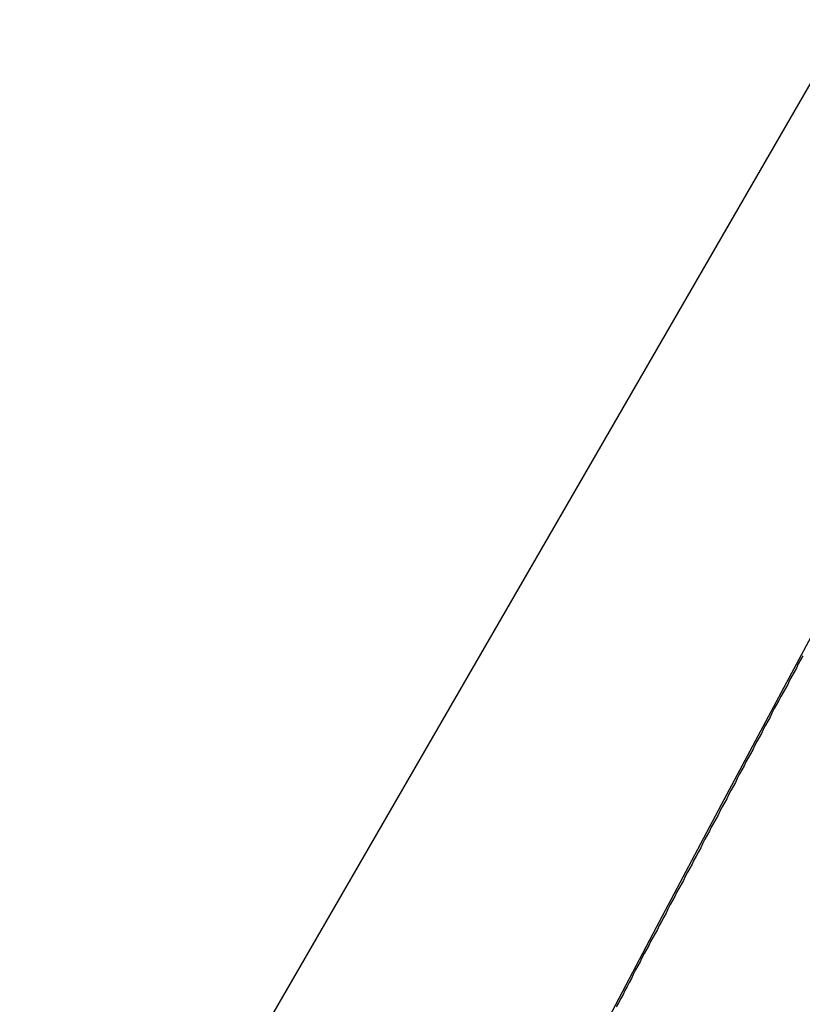
# Model space of a CAD drawing. Extents: x -67 to -10.8, y -43.4 to 10.1.
# Drawn here: x -49.9 to -49.5, y -14.7 to -14.1 of the extents above; entities that cross this region are included whole.
import ezdxf

# ---------------------------------------------------------------- set-up
doc = ezdxf.new("R2010")
doc.units = 0
doc.layers.get('0').update_dxf_attribs({"linetype": 'CONTINUOUS'})

msp = doc.modelspace()

# ---------------------------------------------------------------- linework, layer by layer
at = {"color": 0}
for points in [[(-51.382, -17.4858), (-44.7485, -5.9961)], [(-51.382, -17.4858), (-44.7485, -5.9961)], [(-51.382, -17.4858), (-44.7485, -5.9961)], [(-51.382, -17.4858), (-44.7485, -5.9961)], [(-51.382, -17.4858), (-44.7485, -5.9961)], [(-51.382, -17.4858), (-44.7485, -5.9961)], [(-51.382, -17.4858), (-44.7485, -5.9961)], [(-51.382, -17.4858), (-44.7485, -5.9961)], [(-51.382, -17.4858), (-44.7485, -5.9961)], [(-51.382, -17.4858), (-44.7485, -5.9961)], [(-51.382, -17.4858), (-44.7485, -5.9961)], [(-51.382, -17.4858), (-44.7485, -5.9961)], [(-51.382, -17.4858), (-44.7485, -5.9961)], [(-51.382, -17.4858), (-44.7485, -5.9961)], [(-51.382, -17.4858), (-44.7485, -5.9961)], [(-51.382, -17.4858), (-44.7485, -5.9961)], [(-51.382, -17.4858), (-44.7485, -5.9961)], [(-51.382, -17.4858), (-44.7485, -5.9961)], [(-51.382, -17.4858), (-44.7485, -5.9961)], [(-51.382, -17.4858), (-44.7485, -5.9961)], [(-51.382, -17.4858), (-44.7485, -5.9961)], [(-49.3441, -14.2297), (-49.3441, -14.2297), (-49.3788, -14.2935), (-49.4135, -14.3574), (-49.4478, -14.4213), (-49.4822, -14.4852), (-49.5161, -14.5488), (-49.5499, -14.6127), (-49.5834, -14.6763), (-49.6169, -14.7401), (-49.6498, -14.8035), (-49.6827, -14.867), (-49.7152, -14.9303), (-49.7476, -14.9936), (-49.7795, -15.0566), (-49.8114, -15.1196), (-49.8428, -15.1824), (-49.8742, -15.2453)], [(-49.4736, -14.4714), (-49.4748, -14.4735), (-49.476, -14.4756), (-49.4769, -14.4777), (-49.4781, -14.4798), (-49.4793, -14.4819), (-49.4805, -14.4841), (-49.4814, -14.4862), (-49.4826, -14.4883), (-49.4838, -14.4904), (-49.485, -14.4925), (-49.4861, -14.4946), (-49.4873, -14.4967), (-49.4885, -14.4988), (-49.4897, -14.5012), (-49.4897, -14.5012), (-49.4906, -14.5033), (-49.4918, -14.5054), (-49.493, -14.5075), (-49.4942, -14.5096), (-49.4951, -14.5117), (-49.4963, -14.5138), (-49.4975, -14.5159), (-49.4987, -14.5181), (-49.4996, -14.5202), (-49.5008, -14.5223), (-49.502, -14.5244), (-49.5032, -14.5265), (-49.5042, -14.5286), (-49.5054, -14.5307), (-49.5066, -14.5328), (-49.5078, -14.5352), (-49.5078, -14.5352), (-49.5087, -14.5373), (-49.5099, -14.5394), (-49.5111, -14.5415), (-49.5123, -14.5436), (-49.5132, -14.5457), (-49.5144, -14.5478), (-49.5156, -14.5499), (-49.5168, -14.5521), (-49.5177, -14.5542), (-49.5189, -14.5563), (-49.5201, -14.5584), (-49.5213, -14.5605), (-49.5222, -14.5626), (-49.5234, -14.5647), (-49.5246, -14.5668), (-49.5258, -14.5692), (-49.5258, -14.5692), (-49.5267, -14.5713), (-49.5279, -14.5734), (-49.5291, -14.5755), (-49.5303, -14.5776), (-49.5312, -14.5797), (-49.5324, -14.5818), (-49.5336, -14.5839), (-49.5348, -14.5861), (-49.5357, -14.5882), (-49.5369, -14.5903), (-49.5381, -14.5924), (-49.5393, -14.5945), (-49.5402, -14.5966), (-49.5414, -14.5987), (-49.5426, -14.6008), (-49.5438, -14.6032), (-49.5438, -14.6032), (-49.5447, -14.6053), (-49.5459, -14.6074), (-49.5471, -14.6095), (-49.5483, -14.6116), (-49.5492, -14.6137), (-49.5504, -14.6158), (-49.5516, -14.6179), (-49.5528, -14.62), (-49.5537, -14.6221), (-49.5549, -14.6242), (-49.5561, -14.6263), (-49.5573, -14.6284), (-49.5582, -14.6305), (-49.5594, -14.6326), (-49.5606, -14.6347), (-49.5618, -14.6371), (-49.5618, -14.6371), (-49.5627, -14.6392), (-49.5639, -14.6413), (-49.5649, -14.6434), (-49.5661, -14.6455), (-49.567, -14.6476), (-49.5682, -14.6497), (-49.5694, -14.6518), (-49.5706, -14.6539)]]:
    msp.add_lwpolyline(points, dxfattribs=at)

doc.saveas('drawing.dxf')
